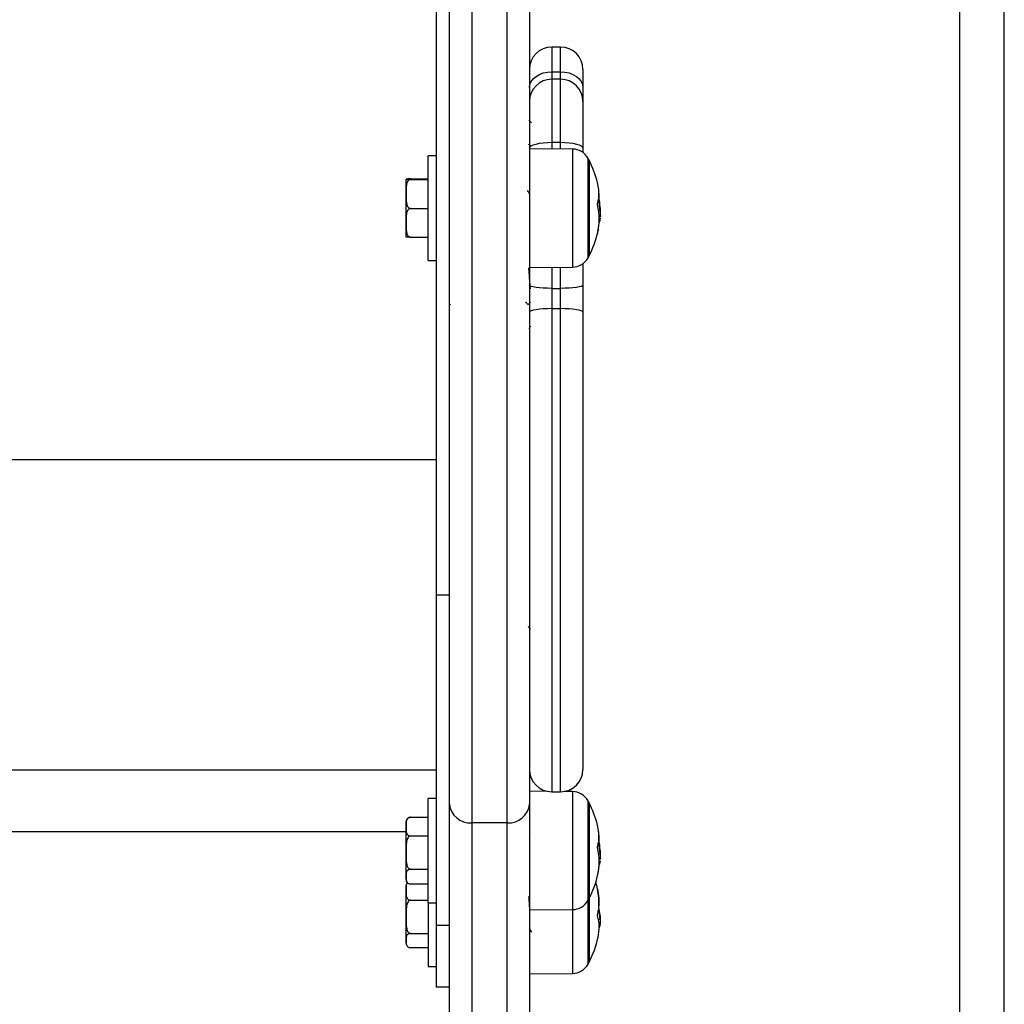
# Model space of a CAD drawing. Units: millimetres. Extents: x 3695.5 to 3714.7, y 1149 to 1164.1.
# Drawn here: x 3711.8 to 3712, y 1158.5 to 1158.7 of the extents above; entities that cross this region are included whole.
import ezdxf

# ---------------------------------------------------------------- set-up
doc = ezdxf.new("R2010")
doc.units = ezdxf.units.MM

# ---------------------------------------------------------------- blocks, each defined once
blk = doc.blocks.new('OPSHA_S040')
at = {"color": 7, "linetype": 'Continuous', "lineweight": 25}
for p, q in [((3717.282186033954, 1153.298126042564), (3717.282186033954, 1155.371126042564)), ((3717.164436033956, 1154.348126042564), (3717.164436033956, 1153.476803046486)), ((3717.167436033953, 1153.429856468642), (3717.167436033953, 1154.348126042564)), ((3717.185436033953, 1154.348126042564), (3717.185436033953, 1153.429856468642)), ((3717.192436033954, 1153.600037195699), (3717.190436033954, 1153.600037195699)), ((3717.190436033954, 1153.59450275792), (3717.192436033954, 1153.59450275792)), ((3717.197436033955, 1153.595037195699), (3717.197436033955, 1153.59092881484)), ((3717.192436033954, 1153.592814638736), (3717.190436033954, 1153.592814638736)), ((3717.197436033955, 1153.59092881484), (3717.197436033955, 1153.587814638736)), ((3717.197436033955, 1153.587814638736), (3717.197436033955, 1153.57728992323)), ((3717.190436033954, 1153.578636697324), (3717.192436033954, 1153.578636697324)), ((3717.195126879946, 1153.577114555628), (3717.185436033953, 1153.57719912636)), ((3717.197436033955, 1153.57728992323), (3717.197436033955, 1153.576355908641)), ((3717.164436033956, 1153.575595202989), (3717.162686033953, 1153.575595202989)), ((3717.162686033953, 1153.559500581817), (3717.162686033953, 1153.575595202989)), ((3717.198833103128, 1153.574595202989), (3717.198833103128, 1153.572275221111)), ((3717.198833102953, 1153.553095202989), (3717.198833102953, 1153.574595202989)), ((3717.198833103128, 1153.572275221111), (3717.198833103128, 1153.553095202989)), ((3717.157686033956, 1153.567030342481), (3717.157686033956, 1153.570344774347)), ((3717.158686033956, 1153.570387871805), (3717.162686033953, 1153.570387871805)), ((3717.158686033956, 1153.570301676888), (3717.162686033953, 1153.570301676888)), ((3717.157686033956, 1153.560530771124), (3717.157686033956, 1153.567030342481)), ((3717.158686033956, 1153.563759008073), (3717.162686033953, 1153.563759008073)), ((3717.200993938692, 1153.563186261945), (3717.201322301204, 1153.563186261945)), ((3717.157686033956, 1153.557345631632), (3717.157686033956, 1153.560530771124)), ((3717.201088480597, 1153.562098829762), (3717.20136348595, 1153.562098829762)), ((3717.201089583687, 1153.560738735557), (3717.201187120565, 1153.560738735557)), ((3717.201319044063, 1153.561559403366), (3717.201187120565, 1153.560738735557)), ((3717.201363485954, 1153.562098829762), (3717.201339462648, 1153.561807239895)), ((3717.162686033953, 1153.552095202989), (3717.162686033953, 1153.559500581817)), ((3717.158686033956, 1153.557302534174), (3717.162686033953, 1153.557302534174)), ((3717.162686033953, 1153.552095202989), (3717.164436033956, 1153.552095202989)), ((3717.185563690331, 1153.550940358984), (3717.185436033953, 1153.551099083484)), ((3717.185436033953, 1153.550491279619), (3717.195126879946, 1153.550575850351)), ((3717.197436033955, 1153.551334497338), (3717.197436033955, 1153.546512303925)), ((3717.190436033954, 1153.545795761651), (3717.192436033954, 1153.545795761651)), ((3717.190436033954, 1153.545795761651), (3717.190436033954, 1153.541231651518)), ((3717.192436033954, 1153.541231651518), (3717.192436033954, 1153.545795761651)), ((3717.197436033955, 1153.546512303925), (3717.197436033955, 1153.540426823749)), ((3717.167649695744, 1153.542109367396), (3717.167512421245, 1153.542279925172)), ((3717.190436033954, 1153.541231651518), (3717.192436033954, 1153.541231651518)), ((3717.197436033955, 1153.540426823749), (3717.197436033955, 1153.437614285245)), ((3716.600436033954, 1153.507336415709), (3717.164436033956, 1153.507336415709)), ((3717.167436033953, 1153.476803046486), (3717.164436033956, 1153.476803046486)), ((3717.164436033956, 1153.476803046486), (3717.164436033956, 1153.402545064171)), ((3716.600436033954, 1153.437523929352), (3717.164436033956, 1153.437523929352)), ((3717.189464487939, 1153.432709583589), (3717.185436033953, 1153.432744739374)), ((3717.190436033954, 1153.432614285245), (3717.192436033954, 1153.432614285245)), ((3717.195126879946, 1153.432660168642), (3717.193224060371, 1153.432676774297)), ((3717.164436033956, 1153.431140816004), (3717.162686033953, 1153.431140816004)), ((3717.162686033953, 1153.409849992139), (3717.162686033953, 1153.431140816004)), ((3717.167436033953, 1153.313825840706), (3717.167436033953, 1153.429856468642)), ((3717.185436033953, 1153.429856468642), (3717.185436033953, 1153.313825840706)), ((3717.198833103128, 1153.430140816003), (3717.198833103128, 1153.427651273332)), ((3717.198833102953, 1153.408640816004), (3717.198833102953, 1153.430140816003)), ((3717.198833103128, 1153.427651273332), (3717.198833103128, 1153.408640816004)), ((3717.157686033956, 1153.424781216563), (3717.157686033956, 1153.425890795271)), ((3717.158686033956, 1153.426878306475), (3717.162686033953, 1153.426878306475)), ((3717.180436033956, 1153.42564599013), (3717.172436033954, 1153.42564599013)), ((3717.172436033954, 1153.42564599013), (3717.172436033954, 1153.308825840706)), ((3717.180436033956, 1153.308825840706), (3717.180436033956, 1153.42564599013)), ((3717.157686033956, 1153.418940371049), (3717.157686033956, 1153.424781216563)), ((3717.158686033956, 1153.422684126651), (3717.162686033953, 1153.422684126651)), ((3717.185436033953, 1153.42239829538), (3717.185396514757, 1153.422513733575)), ((3717.157686033956, 1153.413549949758), (3717.157686033956, 1153.418940371049)), ((3717.200986527721, 1153.418676699483), (3717.201322301204, 1153.418676699483)), ((3717.201084507669, 1153.417630087133), (3717.20136348595, 1153.417630087133)), ((3717.201319044063, 1153.417118490541), (3717.201187120565, 1153.416320592887)), ((3717.201363485954, 1153.417630087133), (3717.201341485834, 1153.41737683091)), ((3717.158686033956, 1153.415196615447), (3717.162686033953, 1153.415196615447)), ((3717.201093973701, 1153.416320592887), (3717.201187120565, 1153.416320592887)), ((3717.157686033956, 1153.412890795272), (3717.157686033956, 1153.413549949758)), ((3717.157979652166, 1153.412180657931), (3717.158008468614, 1153.412152895254)), ((3717.157686033956, 1153.410387938465), (3717.157686033956, 1153.41155707238)), ((3717.157686033956, 1153.404501651484), (3717.157686033956, 1153.410387938465)), ((3717.158686033956, 1153.411903284067), (3717.162686033953, 1153.411903284067)), ((3717.158686033956, 1153.408240702505), (3717.162686033953, 1153.408240702505)), ((3717.162686033953, 1153.407640816003), (3717.162686033953, 1153.409849992139)), ((3717.198833103128, 1153.408640816344), (3717.198833103128, 1153.394307072381)), ((3717.162686033953, 1153.407640816003), (3717.164436033956, 1153.407640816003)), ((3717.162686033953, 1153.407640816003), (3717.162686033953, 1153.39330707238)), ((3717.185436033953, 1153.406036892634), (3717.195126879946, 1153.406121463365)), ((3717.157686033956, 1153.3991707854), (3717.157686033956, 1153.404501651484)), ((3717.200916761059, 1153.403980985787), (3717.201322301204, 1153.403980985787)), ((3717.167436033953, 1153.402545064171), (3717.164436033956, 1153.402545064171)), ((3717.164436033956, 1153.402545064171), (3717.164436033956, 1153.388713838869)), ((3717.201036067072, 1153.403228305697), (3717.20136348595, 1153.403228305697)), ((3717.201102878535, 1153.402283368875), (3717.201187120565, 1153.402283368875)), ((3717.157686033956, 1153.398557072381), (3717.157686033956, 1153.3991707854)), ((3717.158686033956, 1153.400762600462), (3717.162686033953, 1153.400762600462)), ((3717.158686033956, 1153.397578970337), (3717.162686033953, 1153.397578970337)), ((3717.162686033953, 1153.39330707238), (3717.164436033956, 1153.39330707238)), ((3717.185436033953, 1153.391703149011), (3717.195126879946, 1153.391787719743)), ((3717.167436033953, 1153.388713838869), (3717.164436033956, 1153.388713838869))]:
    blk.add_line(p, q, dxfattribs=at)
at = {"color": 8, "linetype": 'Continuous', "lineweight": 25}
for p, q in [((3717.292186033956, 1153.298126042564), (3717.292186033956, 1155.371126042564)), ((3717.172436033954, 1154.348126042564), (3717.172436033954, 1153.42564599013)), ((3717.180436033956, 1153.42564599013), (3717.180436033956, 1154.348126042564)), ((3717.190436033954, 1153.600037195699), (3717.190436033954, 1153.59450275792)), ((3717.192436033954, 1153.59450275792), (3717.192436033954, 1153.600037195699)), ((3717.190436033954, 1153.59450275792), (3717.190436033954, 1153.592814638736)), ((3717.192436033954, 1153.592814638736), (3717.192436033954, 1153.59450275792)), ((3717.190436033954, 1153.592814638736), (3717.190436033954, 1153.578636697324)), ((3717.192436033954, 1153.578636697324), (3717.192436033954, 1153.592814638736)), ((3717.190436033954, 1153.578636697324), (3717.190436033954, 1153.577155492021)), ((3717.192436033954, 1153.577138038286), (3717.192436033954, 1153.578636697324)), ((3717.195126879946, 1153.577114555628), (3717.195126879946, 1153.550575850351)), ((3717.19861114099, 1153.552674261131), (3717.19861114099, 1153.575016144847)), ((3717.200926542671, 1153.565780168473), (3717.200965871212, 1153.565780168473)), ((3717.190436033954, 1153.550534913958), (3717.190436033954, 1153.545795761651)), ((3717.192436033954, 1153.545795761651), (3717.192436033954, 1153.550552367694)), ((3717.190436033954, 1153.541231651518), (3717.190436033954, 1153.432614285245)), ((3717.192436033954, 1153.432614285245), (3717.192436033954, 1153.541231651518)), ((3717.195126879946, 1153.432660168642), (3717.195126879946, 1153.406121463365)), ((3717.19861114099, 1153.408219874145), (3717.19861114099, 1153.430561757862)), ((3716.607186033954, 1153.423692517826), (3717.157686033956, 1153.423692517826)), ((3717.200927328689, 1153.421218620718), (3717.200965871212, 1153.421218620718)), ((3717.19861114099, 1153.393886130522), (3717.19861114099, 1153.408219874145)), ((3717.195126879946, 1153.406121463365), (3717.195126879946, 1153.391787719743)), ((3717.20093221057, 1153.406128508315), (3717.200965871212, 1153.406128508315))]:
    blk.add_line(p, q, dxfattribs=at)
at = {"color": 7, "linetype": 'Continuous', "lineweight": 25, "flags": 128}
for points in [[(3717.185436033953, 1153.59092881484), (3717.185532107553, 1153.591626056547), (3717.185816636291, 1153.592296503645), (3717.186278685895, 1153.59291439123), (3717.186900500048, 1153.593455974228), (3717.187658182789, 1153.593900439908), (3717.188522616794, 1153.594230707702), (3717.189460582344, 1153.594434085607), (3717.190436033954, 1153.59450275792)], [(3717.192436033954, 1153.59450275792), (3717.193411485565, 1153.594434085607), (3717.194349451118, 1153.594230707702), (3717.195213885119, 1153.593900439908), (3717.19597156786, 1153.593455974228), (3717.196593382017, 1153.59291439123), (3717.197055431618, 1153.592296503645), (3717.197339960356, 1153.591626056547), (3717.197436033955, 1153.59092881484)], [(3717.185436033953, 1153.57728992323), (3717.185532107553, 1153.577552665821), (3717.185816636291, 1153.577805311362), (3717.186278685895, 1153.578038150826), (3717.186900500048, 1153.578242236324), (3717.187658182789, 1153.578409724963), (3717.188522616794, 1153.57853418025), (3717.189460582344, 1153.578610819437), (3717.190436033954, 1153.578636697324)], [(3717.192436033954, 1153.578636697324), (3717.193411485565, 1153.578610819437), (3717.194349451118, 1153.57853418025), (3717.195213885119, 1153.578409724963), (3717.19597156786, 1153.578242236324), (3717.196593382017, 1153.578038150826), (3717.197055431618, 1153.577805311362), (3717.197339960356, 1153.577552665821), (3717.197436033955, 1153.57728992323)], [(3717.190436033954, 1153.545795761651), (3717.189460582344, 1153.54580952981), (3717.188522616794, 1153.545850305184), (3717.187658182789, 1153.545916520798), (3717.186900500048, 1153.546005632024), (3717.186278685895, 1153.546114214367), (3717.185816636291, 1153.546238095068), (3717.185532107553, 1153.546372513462), (3717.185436033953, 1153.546512303925)], [(3717.197436033955, 1153.546512303925), (3717.197339960356, 1153.546372513462), (3717.197055431618, 1153.546238095068), (3717.196593382017, 1153.546114214367), (3717.19597156786, 1153.546005632024), (3717.195213885119, 1153.545916520798), (3717.194349451118, 1153.545850305184), (3717.193411485565, 1153.54580952981), (3717.192436033954, 1153.545795761651)], [(3717.190436033954, 1153.541231651518), (3717.189460582344, 1153.541216186979), (3717.188522616794, 1153.541170387652), (3717.187658182789, 1153.541096013582), (3717.186900500048, 1153.540995922923), (3717.186278685895, 1153.5408739621), (3717.185816636291, 1153.540734818002), (3717.185532107553, 1153.540583837857), (3717.185436033953, 1153.540426823749)], [(3717.197436033955, 1153.540426823749), (3717.197339960356, 1153.540583837857), (3717.197055431618, 1153.540734818002), (3717.196593382017, 1153.5408739621), (3717.19597156786, 1153.540995922923), (3717.195213885119, 1153.541096013582), (3717.194349451118, 1153.541170387652), (3717.193411485565, 1153.541216186979), (3717.192436033954, 1153.541231651518)]]:
    blk.add_lwpolyline(points, dxfattribs=at)
at = {"color": 7, "linetype": 'Continuous', "lineweight": 25}
for centre, radius, start, end in [((3717.190436033954, 1153.595037195699), 0.005000000000003638, 90, 180), ((3717.192436033954, 1153.595037195699), 0.005, 0, 90), ((3717.190436033954, 1153.587814638736), 0.005000000000003638, 90, 180), ((3717.192436033954, 1153.587814638736), 0.00500000000000091, 0, 90), ((3717.195091973805, 1153.573114707936), 0.004000000000002217, 28.38274196607078, 89.4999999611588), ((3717.177936033782, 1153.56384520299), 0.02349999999999986, 27.22247699431716, 28.38274196607078), ((3717.177936033957, 1153.56384520299), 0.02350000000000194, 14.12650840860401, 27.22247699431716), ((3717.191986778605, 1153.567219057639), 0.009050309542271215, 354.5754442525103, 15.17527569021891), ((3717.18645665039, 1153.566189108474), 0.01466029391555751, 358.1972825575517, 7.229527656337924), ((3717.191561663749, 1153.567246861224), 0.009479030940251263, 345.2755439245275, 351.2240226996497), ((3717.186738703374, 1153.562503764376), 0.01459955918924635, 2.67942933148122, 12.96865771190135), ((3717.186761227327, 1153.562886857708), 0.01462709297582345, 4.794407189256843, 13.02172207551422), ((3717.186772322533, 1153.561407161719), 0.01433262887900905, 346.7543050934037, 13.10706318945895), ((3717.177936033957, 1153.56384520299), 0.02350000000000032, 355.0211331479465, 357.8922575023919), ((3717.186607951247, 1153.563384622239), 0.01481731738017381, 347.0956718870451, 349.7136863877615), ((3717.177936033957, 1153.56384520299), 0.02350000000000171, 332.7775230056828, 346.4673619705504), ((3717.191643248127, 1153.560548663553), 0.009402111735348013, 344.9228880537185, 356.0172932879046), ((3717.195091973805, 1153.554575698043), 0.004000000000001784, 270.5000000388412, 331.6172580339293), ((3717.177936033782, 1153.56384520299), 0.02350000000000126, 331.6172580339293, 332.7775230056828), ((3717.190436033954, 1153.437614285245), 0.005000000000003638, 180, 270), ((3717.192436033954, 1153.437614285245), 0.00500000000000091, 270, 0), ((3717.195091973805, 1153.42866032095), 0.004000000000002217, 28.38274196607078, 89.4999999611588), ((3717.172072440419, 1153.430288240866), 0.0046564677775841, 185.3204093279339, 274.478416643807), ((3717.180799627491, 1153.430288240866), 0.004656467777589255, 265.5215833561929, 354.679590672066), ((3717.177936033782, 1153.419390816004), 0.02350000000000309, 27.22247699431716, 28.38274196607078), ((3717.177936033957, 1153.419390816004), 0.02349999999999914, 14.15284422270452, 27.22247699431716), ((3717.158691602875, 1153.425890795271), 0.001005568920140402, 132.8538811075316, 180), ((3717.191425049285, 1153.422696551562), 0.009612083879637913, 354.7335394467892, 14.72366701763361), ((3717.187011151018, 1153.421810705552), 0.0141057678104055, 357.5754414235803, 8.528861883725966), ((3717.191008101952, 1153.422720335998), 0.01003225406878698, 345.6972994347441, 351.4829375767501), ((3717.18730067111, 1153.418006526672), 0.01403763662275014, 2.736406108705698, 13.2276187109632), ((3717.187322277943, 1153.418401397081), 0.01406614674408698, 4.894114232046589, 13.28182820768835), ((3717.187334323098, 1153.416876434382), 0.01377059405842919, 346.4860773258843, 13.37244539616747), ((3717.177936033957, 1153.419390816004), 0.02349999999999832, 355.079649194938, 357.9106168272883), ((3717.191024351578, 1153.416173174658), 0.0100220270321845, 345.3761670867454, 353.6246532371078), ((3717.187161054462, 1153.418918267746), 0.01426458709335889, 346.8403727893648, 349.5075150476572), ((3717.158691602875, 1153.412890795272), 0.001005568920141699, 180, 218.7805266995114), ((3717.158691602875, 1153.41155707238), 0.001005568920141063, 137.4579065439414, 180), ((3717.177936033957, 1153.419390816004), 0.02349999999999788, 332.7775230056828, 346.1773877340431), ((3717.177936033957, 1153.405057072381), 0.02349999999999981, 12.64586053296591, 17.75655568756779), ((3717.187539522696, 1153.407846400579), 0.01349781925125322, 355.5448044200187, 12.41913714464484), ((3717.190877743615, 1153.407954452436), 0.01023888764755417, 352.6078110577618, 15.91757285451314), ((3717.195091973805, 1153.410121311058), 0.004000000000001784, 270.5000000388412, 331.6172580339293), ((3717.177936033782, 1153.419390816004), 0.02350000000000446, 331.6172580339293, 332.7775230056828), ((3717.187191250643, 1153.407847807471), 0.0138475369813782, 347.8656430561274, 352.8040513294822), ((3717.191193606901, 1153.403403239708), 0.01014515839053619, 3.264644001689085, 15.58261183775658), ((3717.191205796837, 1153.403870124498), 0.01018368313847081, 5.811474397910143, 15.64510298428318), ((3717.191242841025, 1153.402069179161), 0.009861875527097485, 347.2575038835965, 15.81188221617097), ((3717.177936033957, 1153.405057072381), 0.02350000000000077, 355.3717076118815, 357.9954980772802), ((3717.191029504007, 1153.404510368777), 0.0103988798766588, 345.6596427670002, 347.6338855759089), ((3717.177936033957, 1153.405057072381), 0.0235000000000011, 332.7775230056828, 347.3081517591041), ((3717.158691602875, 1153.398557072381), 0.001005568920141745, 180, 222.5014668142342), ((3717.195091973805, 1153.395787567435), 0.004000000000001784, 270.5000000388412, 331.6172580339293), ((3717.177936033782, 1153.405057072381), 0.02350000000000533, 331.6172580339293, 332.7775230056828)]:
    blk.add_arc(centre, radius, start, end, dxfattribs=at)
for points, knots in [([(3717.185356232552, 1153.583574903761), (3717.185364172445, 1153.583581484296), (3717.185382714542, 1153.583596851874), (3717.185407849927, 1153.583472822481), (3717.185427355569, 1153.583338852345), (3717.185436033953, 1153.583279246818)], [0, 0, 0, 0, 0.2936341103641316, 0.6857261484029282, 0.9999999999999999, 0.9999999999999999, 0.9999999999999999, 0.9999999999999999]), ([(3717.185860690592, 1153.582997219557), (3717.185776962786, 1153.583101320696), (3717.185608789205, 1153.583310415655), (3717.185440830537, 1153.583519414708), (3717.185356492675, 1153.583624360371)], [0, 0, 0, 0, 0.4978653718075586, 1, 1, 1, 1]), ([(3717.185195324008, 1153.578270796851), (3717.185279702258, 1153.578165957196), (3717.18544786124, 1153.577957020305), (3717.185615755905, 1153.577748105819), (3717.185699404949, 1153.577644019746)], [0, 0, 0, 0, 0.5017766544041007, 1, 1, 1, 1]), ([(3717.157686033956, 1153.570344774347), (3717.157677250103, 1153.570337070692), (3717.157664051032, 1153.570325494778), (3717.15784221976, 1153.570312014568), (3717.158102122317, 1153.570305811707), (3717.158333853415, 1153.570303022175), (3717.158521041198, 1153.570301840106), (3717.158644909839, 1153.57030171757), (3717.158686033956, 1153.570301676888)], [0, 0, 0, 0, 0.4851113682778179, 0.7289536376253031, 0.8513198615229773, 0.9104996137985675, 0.9702860698408696, 1, 1, 1, 1]), ([(3717.158686033956, 1153.570387871805), (3717.158685225306, 1153.570387871687), (3717.158626637232, 1153.570387863177), (3717.15849599817, 1153.570387571025), (3717.158290561139, 1153.5703861553), (3717.158050223788, 1153.570382862449), (3717.157668674314, 1153.570371792627), (3717.157689086129, 1153.570358336279), (3717.157686624334, 1153.570347397628), (3717.157686033956, 1153.570344774347)], [0, 0, 0, 0, 0.000585644976524956, 0.04243113100749556, 0.09426739458630085, 0.1710300496410944, 0.3088314439648156, 0.8342456126334598, 1, 1, 1, 1]), ([(3717.158686033956, 1153.570301676888), (3717.15862604139, 1153.570295482623), (3717.158506283246, 1153.570283117527), (3717.158312903372, 1153.570184189665), (3717.158083665654, 1153.569967295522), (3717.157763224866, 1153.569338226699), (3717.157681465756, 1153.568311477578), (3717.157684528531, 1153.567452533829), (3717.157686033956, 1153.567030342481)], [0, 0, 0, 0, 0.04329318149456463, 0.08642255972542312, 0.1587374941357456, 0.2849548444132645, 0.6485382437201734, 1, 1, 1, 1]), ([(3717.185517451086, 1153.566960258513), (3717.185433513878, 1153.567104829528), (3717.185267005589, 1153.567391618579), (3717.185100763647, 1153.567678572769), (3717.185018324646, 1153.567820872697)], [0, 0, 0, 0, 0.5041022813861201, 1, 1, 1, 1]), ([(3717.157686033956, 1153.567030342481), (3717.157686055365, 1153.566955942603), (3717.157686173563, 1153.566545191975), (3717.157683910955, 1153.565905511457), (3717.157738787675, 1153.565083508187), (3717.15786751897, 1153.564504024071), (3717.158093337493, 1153.564096910008), (3717.158276241244, 1153.563902591455), (3717.158484362248, 1153.56378229781), (3717.158618760594, 1153.56376677703), (3717.158686033956, 1153.563759008073)], [0, 0, 0, 0, 0.06172582018973184, 0.340779047269524, 0.5302017206058338, 0.7454184015870599, 0.824024230407749, 0.9031361135296786, 0.9515145886506814, 1, 1, 1, 1]), ([(3717.200929718343, 1153.56580063141), (3717.200930636074, 1153.565805639226), (3717.200932472744, 1153.565815661435), (3717.200937543439, 1153.565828044548), (3717.200945384637, 1153.565831635566), (3717.20095610022, 1153.565816467833), (3717.200962611554, 1153.565792278141), (3717.200965871212, 1153.565780168473)], [0, 0, 0, 0, 0.1252277796844037, 0.2506199768825179, 0.500191293274134, 0.7497894077783595, 1, 1, 1, 1]), ([(3717.20101218038, 1153.56618264077), (3717.201009241253, 1153.566196849154), (3717.201003372327, 1153.566225220836), (3717.200997492084, 1153.566277339239), (3717.200995126415, 1153.566318384446), (3717.200995266016, 1153.566346557049), (3717.200996121086, 1153.566357772865), (3717.200996556705, 1153.566363486798)], [0, 0, 0, 0, 0.249879767976143, 0.4989666228249731, 0.7491431999392731, 0.8722002445803129, 0.9999999999999999, 0.9999999999999999, 0.9999999999999999, 0.9999999999999999]), ([(3717.158686033956, 1153.563759008073), (3717.15862604139, 1153.563752895412), (3717.158506283246, 1153.563740693218), (3717.158312903372, 1153.563643068659), (3717.158083665654, 1153.563429031939), (3717.157763224866, 1153.562808250641), (3717.157681465756, 1153.561795028195), (3717.157684528531, 1153.560947400407), (3717.157686033956, 1153.560530771124)], [0, 0, 0, 0, 0.04329318149443355, 0.08642255972551312, 0.1587374941357564, 0.2849548444137951, 0.648538243720233, 1, 1, 1, 1]), ([(3717.200731558038, 1153.56465739166), (3717.200728777061, 1153.564671556508), (3717.200724635575, 1153.564692651088), (3717.200721972553, 1153.564726125097), (3717.200721105164, 1153.564751535787), (3717.200721359259, 1153.564776477502), (3717.200723233469, 1153.564808044975), (3717.200726922114, 1153.564825713228), (3717.200729397158, 1153.564837568449)], [0, 0, 0, 0, 0.2502713619594242, 0.3727092317231735, 0.4995444232025317, 0.6269151409987647, 0.7496637504657211, 1, 1, 1, 1]), ([(3717.201322301204, 1153.56318626198), (3717.201334286405, 1153.562951530578), (3717.201358208928, 1153.562483005536), (3717.201361729291, 1153.562226717341), (3717.20136348595, 1153.562098829727)], [0, 0, 0, 0, 0.5010007607392758, 1, 1, 1, 1]), ([(3717.201421907579, 1153.563054539144), (3717.201417718337, 1153.563158674419), (3717.201409360834, 1153.563366423289), (3717.201361173567, 1153.563862155046), (3717.201337140435, 1153.564109398504)], [0, 0, 0, 0, 0.5012555586543294, 1, 1, 1, 1]), ([(3717.157686033956, 1153.560530771124), (3717.157686055365, 1153.56045735141), (3717.157686173563, 1153.560052012124), (3717.157683910955, 1153.559420758933), (3717.157738787675, 1153.558609584959), (3717.15786751897, 1153.558037735127), (3717.158093337493, 1153.557635984496), (3717.158276241244, 1153.557444225949), (3717.158484362248, 1153.557325517086), (3717.158618760594, 1153.557310200781), (3717.158686033956, 1153.557302534174)], [0, 0, 0, 0, 0.06172582019029003, 0.3407790472695922, 0.53020172060644, 0.7454184015871828, 0.8240242304079233, 0.9031361135294329, 0.9515145886507579, 1, 1, 1, 1]), ([(3717.158686033956, 1153.557302534174), (3717.158685225306, 1153.557302534292), (3717.158626637232, 1153.557302542802), (3717.15849599817, 1153.557302834953), (3717.158290561139, 1153.557304250679), (3717.158050223788, 1153.55730754353), (3717.157668674314, 1153.557318613351), (3717.157689086129, 1153.557332069699), (3717.157686624334, 1153.557343008351), (3717.157686033956, 1153.557345631632)], [0, 0, 0, 0, 0.0005856449764717081, 0.04243113100755131, 0.09426739458627297, 0.1710300496415435, 0.3088314439647405, 0.8342456126331794, 1, 1, 1, 1]), ([(3717.200721707377, 1153.558102997447), (3717.200719192595, 1153.558093809782), (3717.20071541053, 1153.558079992146), (3717.200713347993, 1153.558073956043), (3717.200712992391, 1153.558074264531), (3717.200713857808, 1153.558079462103), (3717.200716551517, 1153.558092500535), (3717.200720800407, 1153.558110847918), (3717.200723652993, 1153.558123165846)], [0, 0, 0, 0, 0.2489250018495984, 0.3743665896797126, 0.4992066587441338, 0.6265688480908329, 0.7492885856257091, 1, 1, 1, 1]), ([(3717.185226569924, 1153.550392863269), (3717.185228122922, 1153.550375079278), (3717.185239248785, 1153.55024767257), (3717.185255390807, 1153.550026293756), (3717.185279112357, 1153.549712575228), (3717.185319429576, 1153.549151358766), (3717.185365059016, 1153.548456022889), (3717.185414262269, 1153.547693509071), (3717.185455459261, 1153.54713621044), (3717.185498452167, 1153.546614621156), (3717.185547078825, 1153.546078010403), (3717.185583876064, 1153.545860041195), (3717.185607525204, 1153.545719955043)], [0, 0, 0, 0, 0.01260755030416386, 0.09032205050642256, 0.1297697205784658, 0.1955695007135163, 0.4014925459253918, 0.4840362601516759, 0.6020011037324553, 0.7136214745260901, 0.8159480150261132, 1, 1, 1, 1]), ([(3717.185149695742, 1153.542109367396), (3717.185065869016, 1153.542213663857), (3717.184897419014, 1153.542423247841), (3717.184729300796, 1153.542631924045), (3717.184644844197, 1153.54273675553)], [0, 0, 0, 0, 0.4976356503181465, 0.9999999999999999, 0.9999999999999999, 0.9999999999999999, 0.9999999999999999]), ([(3717.185612707814, 1153.542725136943), (3717.185529136495, 1153.542621280287), (3717.185369555566, 1153.54242296415), (3717.185209683215, 1153.54222415915), (3717.185133534796, 1153.542129466819)], [0, 0, 0, 0, 0.5236924066752406, 1, 1, 1, 1]), ([(3717.185275949159, 1153.53675274377), (3717.18536028672, 1153.536857722645), (3717.185521200856, 1153.537058019941), (3717.185682130323, 1153.537257899128), (3717.1857587142, 1153.537353018577)], [0, 0, 0, 0, 0.5241152903161834, 1, 1, 1, 1]), ([(3717.185637215687, 1153.469158264768), (3717.18555360792, 1153.469262159109), (3717.185385721266, 1153.469470781754), (3717.185217769606, 1153.469679749777), (3717.185133458086, 1153.469784651461)], [0, 0, 0, 0, 0.4980012639441915, 0.9999999999999999, 0.9999999999999999, 0.9999999999999999, 0.9999999999999999]), ([(3717.158686033956, 1153.426878306475), (3717.158685225306, 1153.42687830076), (3717.158626637232, 1153.42687788666), (3717.15849599817, 1153.426863670757), (3717.158290561139, 1153.426794782625), (3717.158050223788, 1153.426634554987), (3717.157668674314, 1153.426095905782), (3717.157689086129, 1153.425441130001), (3717.157686624334, 1153.424908863452), (3717.157686033956, 1153.424781216563)], [0, 0, 0, 0, 0.0005856449765259178, 0.04243113100750867, 0.09426739458624132, 0.1710300496411154, 0.3088314439647289, 0.8342456126334686, 1, 1, 1, 1]), ([(3717.158011173586, 1153.42662408612), (3717.158039974929, 1153.42665160102), (3717.158114549984, 1153.426722845098), (3717.15827704647, 1153.426805858131), (3717.158484202657, 1153.426866617773), (3717.158618707359, 1153.426874407375), (3717.158686033956, 1153.426878306475)], [0, 0, 0, 0, 0.2204972262871283, 0.5709314506685065, 0.7852288828234643, 1, 1, 1, 1]), ([(3717.157686033956, 1153.424781216563), (3717.157677250103, 1153.424406362515), (3717.157664051032, 1153.423843087276), (3717.15784221976, 1153.423187150384), (3717.158102122317, 1153.422885323823), (3717.158333853415, 1153.422749587312), (3717.158521041198, 1153.4226920687), (3717.158644909839, 1153.42268610619), (3717.158686033956, 1153.422684126651)], [0, 0, 0, 0, 0.4851113682779462, 0.7289536376253528, 0.8513198615230635, 0.9104996137986322, 0.9702860698408531, 1, 1, 1, 1]), ([(3717.158686033956, 1153.422684126651), (3717.15862604139, 1153.422677037856), (3717.158506283246, 1153.422662887088), (3717.158312903372, 1153.422549672817), (3717.158083665654, 1153.422301456476), (3717.157763224866, 1153.421581542325), (3717.157681465756, 1153.420406517917), (3717.157684528531, 1153.419423532055), (3717.157686033956, 1153.418940371049)], [0, 0, 0, 0, 0.04329318149455323, 0.08642255972539784, 0.1587374941358012, 0.2849548444132889, 0.6485382437202226, 1, 1, 1, 1]), ([(3717.200929718343, 1153.421234519755), (3717.200930636074, 1153.421239700474), (3717.200932472744, 1153.421250068712), (3717.200937543439, 1153.421263249145), (3717.200945384637, 1153.421267912694), (3717.20095610022, 1153.421254003741), (3717.200962611554, 1153.42123042469), (3717.200965871212, 1153.421218620718)], [0, 0, 0, 0, 0.1252277796833255, 0.2506199768823016, 0.5001912932742821, 0.7497894077792538, 0.9999999999999999, 0.9999999999999999, 0.9999999999999999, 0.9999999999999999]), ([(3717.20101218038, 1153.421632968747), (3717.201009241253, 1153.421646945156), (3717.201003372327, 1153.421674853623), (3717.200997492084, 1153.421726889334), (3717.200995126415, 1153.421768226415), (3717.200995266016, 1153.421796875209), (3717.200996121086, 1153.421808406057), (3717.200996556705, 1153.421814280482)], [0, 0, 0, 0, 0.2498797679773538, 0.498966622826038, 0.7491431999393847, 0.872200244581224, 1, 1, 1, 1]), ([(3717.157686033956, 1153.418940371049), (3717.157686055365, 1153.418855226908), (3717.157686173563, 1153.418385158803), (3717.157683910955, 1153.417653100498), (3717.157738787675, 1153.416712389778), (3717.15786751897, 1153.41604922098), (3717.158093337493, 1153.415583314606), (3717.158276241244, 1153.415360934047), (3717.158484362248, 1153.415223268511), (3717.158618760594, 1153.415205506338), (3717.158686033956, 1153.415196615447)], [0, 0, 0, 0, 0.06172582018966803, 0.3407790472695397, 0.5302017206058658, 0.7454184015871098, 0.8240242304077087, 0.9031361135296629, 0.9515145886506821, 1, 1, 1, 1]), ([(3717.200731558038, 1153.420061298072), (3717.200728777061, 1153.420075229859), (3717.200724635575, 1153.420095977362), (3717.200721972553, 1153.420129301848), (3717.200721105164, 1153.42015471747), (3717.200721359259, 1153.420179777959), (3717.200723233469, 1153.42021165511), (3717.200726922114, 1153.420229767622), (3717.200729397158, 1153.420241920938)], [0, 0, 0, 0, 0.2502713619583414, 0.3727092317221941, 0.4995444232019192, 0.6269151409979767, 0.7496637504652283, 1, 1, 1, 1]), ([(3717.201421907579, 1153.418595484027), (3717.201417718337, 1153.418690479044), (3717.201409360834, 1153.418879993184), (3717.201361173567, 1153.419361363571), (3717.201337140435, 1153.419601444376)], [0, 0, 0, 0, 0.5012555586543878, 1, 1, 1, 1]), ([(3717.201322301204, 1153.41867669952), (3717.201334286405, 1153.418447905223), (3717.201358208928, 1153.417991230672), (3717.201361729291, 1153.417750307551), (3717.20136348595, 1153.417630087097)], [0, 0, 0, 0, 0.5010007607393373, 1, 1, 1, 1]), ([(3717.158686033956, 1153.415196615447), (3717.15862604139, 1153.415193497489), (3717.158506283246, 1153.415187273368), (3717.158312903372, 1153.415137476834), (3717.158083665654, 1153.415028300547), (3717.157763224866, 1153.414711651156), (3717.157681465756, 1153.414194824584), (3717.157684528531, 1153.413762464873), (3717.157686033956, 1153.413549949758)], [0, 0, 0, 0, 0.04329318149441932, 0.08642255972554654, 0.1587374941358365, 0.2849548444137634, 0.6485382437202695, 1, 1, 1, 1]), ([(3717.157999955478, 1153.412170388507), (3717.157959439279, 1153.41212094754), (3717.157609959795, 1153.411694485937), (3717.157695646383, 1153.411061878661), (3717.157687893283, 1153.410518298546), (3717.157686033956, 1153.410387938465)], [0, 0, 0, 0, 0.09065055173826612, 0.7819219937267545, 0.9999999999999999, 0.9999999999999999, 0.9999999999999999, 0.9999999999999999]), ([(3717.157686033956, 1153.413549949758), (3717.157686055365, 1153.41351249968), (3717.157686173563, 1153.41330574339), (3717.157683910955, 1153.412983752474), (3717.157738787675, 1153.412569987199), (3717.15786751897, 1153.41227829687), (3717.158093337493, 1153.412073371089), (3717.158276241244, 1153.411975558497), (3717.158484362248, 1153.411915007238), (3717.158618760594, 1153.411907194666), (3717.158686033956, 1153.411903284067)], [0, 0, 0, 0, 0.06172582019039911, 0.3407790472696846, 0.5302017206064763, 0.7454184015871517, 0.8240242304078922, 0.9031361135295007, 0.9515145886507702, 1, 1, 1, 1]), ([(3717.200721707377, 1153.413642894777), (3717.200719192595, 1153.413633351831), (3717.20071541053, 1153.413618999877), (3717.200713347993, 1153.41361211845), (3717.200712992391, 1153.413611780131), (3717.200713857808, 1153.413616347769), (3717.200716551517, 1153.413628583641), (3717.200720800407, 1153.413646482548), (3717.200723652993, 1153.413658499382)], [0, 0, 0, 0, 0.2489250018510925, 0.3743665896818536, 0.4992066587446249, 0.6265688480921285, 0.7492885856299478, 1, 1, 1, 1]), ([(3717.157686033956, 1153.410387938465), (3717.157677250103, 1153.410004120829), (3717.157664051032, 1153.409427376436), (3717.15784221976, 1153.408755754646), (3717.158102122317, 1153.408446710746), (3717.158333853415, 1153.408307728475), (3717.158521041198, 1153.408248834466), (3717.158644909839, 1153.40824272938), (3717.158686033956, 1153.408240702505)], [0, 0, 0, 0, 0.4851113682778589, 0.7289536376252513, 0.8513198615232934, 0.9104996137986533, 0.9702860698408313, 1, 1, 1, 1]), ([(3717.200721499736, 1153.410749262245), (3717.200720165009, 1153.410755437462), (3717.200717504405, 1153.410767746933), (3717.200714837938, 1153.410781397009), (3717.200713268438, 1153.41079084866), (3717.200713003338, 1153.410795208358), (3717.200714002855, 1153.410794460223), (3717.200716893105, 1153.410787062633), (3717.200721186589, 1153.410772321109), (3717.200724044051, 1153.410762510129)], [0, 0, 0, 0, 0.1254607485398568, 0.2500892476986912, 0.3754614577120146, 0.5002675277010826, 0.6252085279642954, 0.7505636675086366, 1, 1, 1, 1]), ([(3717.158686033956, 1153.408240702505), (3717.15862604139, 1153.408233622619), (3717.158506283246, 1153.408219489633), (3717.158312903372, 1153.408106417633), (3717.158083665654, 1153.407858513211), (3717.157763224866, 1153.407139503739), (3717.157681465756, 1153.405965955922), (3717.157684528531, 1153.404984205328), (3717.157686033956, 1153.404501651484)], [0, 0, 0, 0, 0.04329318149454035, 0.08642255972547265, 0.1587374941360328, 0.2849548444136926, 0.6485382437207895, 1, 1, 1, 1]), ([(3717.185514579109, 1153.406037578086), (3717.185496471731, 1153.406395147709), (3717.185464592359, 1153.407024675379), (3717.185416824221, 1153.407771500357), (3717.185364111116, 1153.408498268157), (3717.185308142947, 1153.408991039294), (3717.185266502984, 1153.409028765294), (3717.185251584047, 1153.409042281922)], [0, 0, 0, 0, 0.2091724162190376, 0.3682634528957666, 0.5307116930768316, 0.831861448982587, 1, 1, 1, 1]), ([(3717.200929718343, 1153.40611322231), (3717.200930636074, 1153.406119488476), (3717.200932472744, 1153.406132029035), (3717.200937543439, 1153.406150392676), (3717.200945384637, 1153.406162245385), (3717.20095610022, 1153.406157095727), (3717.200962611554, 1153.406138045234), (3717.200965871212, 1153.406128508315)], [0, 0, 0, 0, 0.1252277796802762, 0.2506199768784252, 0.5001912932742827, 0.7497894077795945, 1, 1, 1, 1]), ([(3717.20101218038, 1153.406616439131), (3717.201009241253, 1153.406628611893), (3717.201003372327, 1153.406652918788), (3717.200997492084, 1153.406703530581), (3717.200995126415, 1153.406746159056), (3717.200995266016, 1153.406777558622), (3717.200996121086, 1153.406791032469), (3717.200996556705, 1153.406797896761)], [0, 0, 0, 0, 0.2498797679769192, 0.4989666228264091, 0.7491431999408624, 0.8722002445823503, 1, 1, 1, 1]), ([(3717.157686033956, 1153.404501651484), (3717.157686055365, 1153.404416614338), (3717.157686173563, 1153.403947136944), (3717.157683910955, 1153.403215998578), (3717.157738787675, 1153.402276469998), (3717.15786751897, 1153.401614134571), (3717.158093337493, 1153.401148813676), (3717.158276241244, 1153.400926712572), (3717.158484362248, 1153.400789220032), (3717.158618760594, 1153.400771480181), (3717.158686033956, 1153.400762600462)], [0, 0, 0, 0, 0.06172582019061124, 0.3407790472699604, 0.5302017206062569, 0.7454184015872094, 0.8240242304076524, 0.9031361135294202, 0.9515145886508345, 1, 1, 1, 1]), ([(3717.200731558038, 1153.404756340927), (3717.200728777061, 1153.404768462463), (3717.200724635575, 1153.404786514101), (3717.200721972553, 1153.404818272434), (3717.200721105164, 1153.40484329963), (3717.200721359259, 1153.404868748883), (3717.200723233469, 1153.404902195068), (3717.200726922114, 1153.404923016882), (3717.200729397158, 1153.404936988114)], [0, 0, 0, 0, 0.2502713619576012, 0.3727092317214784, 0.4995444232014801, 0.6269151409970947, 0.7496637504649475, 1, 1, 1, 1]), ([(3717.201322301204, 1153.403980985823), (3717.201334286405, 1153.403796213821), (3717.201358208928, 1153.403427407989), (3717.201361729291, 1153.403294584486), (3717.20136348595, 1153.403228305659)], [0, 0, 0, 0, 0.5010007607390097, 1, 1, 1, 1]), ([(3717.201421907579, 1153.40424331372), (3717.201417718337, 1153.40427480531), (3717.201409360834, 1153.404337630732), (3717.201361173567, 1153.404713710896), (3717.201337140435, 1153.404901278787)], [0, 0, 0, 0, 0.5012555586544428, 1, 1, 1, 1]), ([(3717.185351364031, 1153.401948959414), (3717.185435456282, 1153.401804156736), (3717.185603711907, 1153.401514428916), (3717.185771767607, 1153.401224363962), (3717.185855830972, 1153.401079270183)], [0, 0, 0, 0, 0.4997886567696653, 1, 1, 1, 1]), ([(3717.201363485954, 1153.403228305697), (3717.201356032965, 1153.403150091467), (3717.201341162836, 1153.402994039232), (3717.201238385394, 1153.402519877947), (3717.201187120565, 1153.402283368875)], [0, 0, 0, 0, 0.5012054356788317, 0.9999999999999999, 0.9999999999999999, 0.9999999999999999, 0.9999999999999999]), ([(3717.158686033956, 1153.400762600462), (3717.15862604139, 1153.400759586363), (3717.158506283246, 1153.400753569569), (3717.158312903372, 1153.400705431763), (3717.158083665654, 1153.400599892152), (3717.157763224866, 1153.400293790389), (3717.157681465756, 1153.39979417937), (3717.157684528531, 1153.399376221611), (3717.157686033956, 1153.3991707854)], [0, 0, 0, 0, 0.0432931814944247, 0.08642255972559955, 0.1587374941359044, 0.2849548444135035, 0.6485382437205344, 1, 1, 1, 1]), ([(3717.157686033956, 1153.3991707854), (3717.157686055365, 1153.399134582789), (3717.157686173563, 1153.398934713575), (3717.157683910955, 1153.398623448215), (3717.157738787675, 1153.398223465509), (3717.15786751897, 1153.397941491419), (3717.158093337493, 1153.39774339174), (3717.158276241244, 1153.397648837297), (3717.158484362248, 1153.397590303008), (3717.158618760594, 1153.397582750674), (3717.158686033956, 1153.397578970337)], [0, 0, 0, 0, 0.06172582018984902, 0.3407790472698601, 0.5302017206063767, 0.7454184015868609, 0.8240242304077577, 0.9031361135295067, 0.9515145886507612, 1, 1, 1, 1])]:
    blk.add_open_spline(points, degree=3, knots=knots, dxfattribs=at)

msp = doc.modelspace()

# ---------------------------------------------------------------- block references
msp.add_blockref('OPSHA_S040', (-5.310856852874622, 5.0856561623998))

doc.saveas('drawing.dxf')
